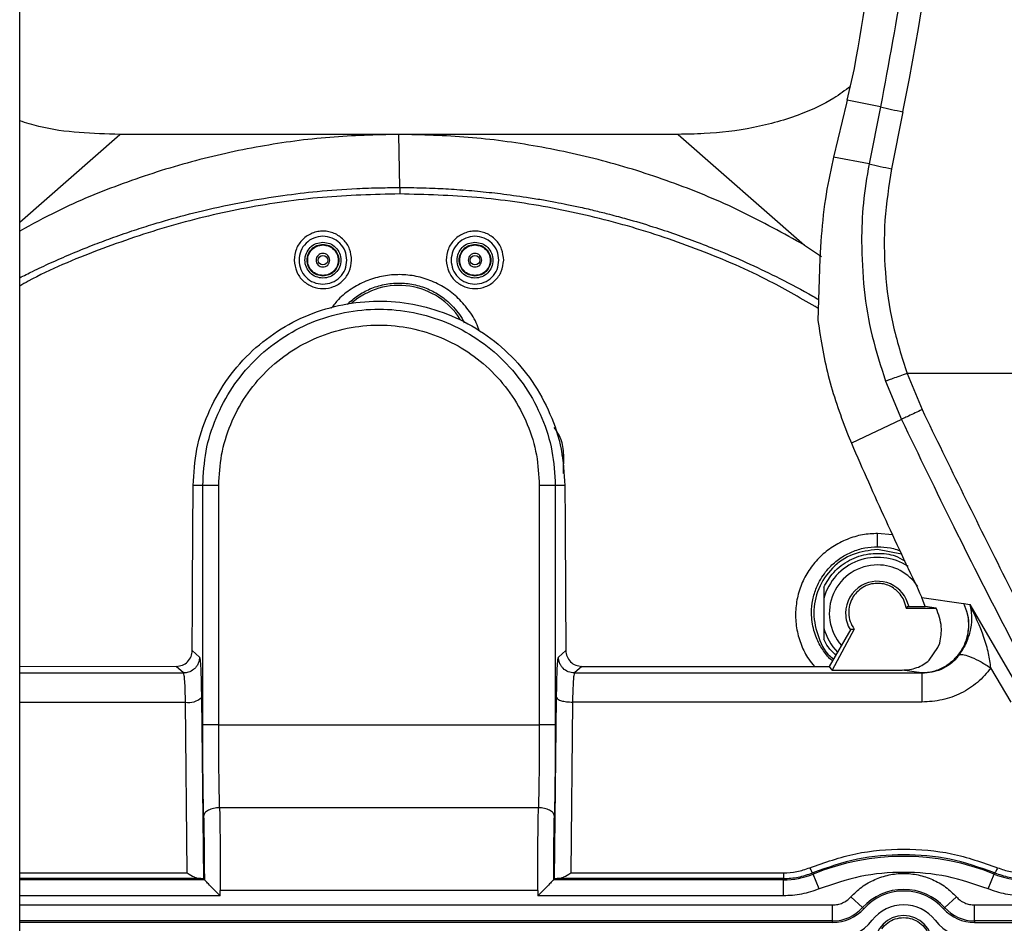
# Paper-space layout 'Sheet2' of a CAD drawing. Units: inches. Extents: x 6 to 198, y 3 to 130.
# Drawn here: x 28 to 32, y 49 to 53 of the extents above; entities that cross this region are included whole.
import ezdxf

# ---------------------------------------------------------------- set-up
doc = ezdxf.new("R2010")
doc.units = ezdxf.units.IN
doc.header["$MEASUREMENT"] = 0

psp = doc.layouts.new('Sheet2')

# ---------------------------------------------------------------- linework, layer by layer
at = {"color": 7, "linetype": 'Continuous', "lineweight": 25, "ltscale": 12}
for p, q in [((27.6157, 46.9118), (27.6157, 64.4118)), ((31.7002, 53.0604), (31.7364, 53.2175)), ((31.6965, 53.0451), (31.6327, 52.7797)), ((31.7002, 53.0604), (31.6965, 53.0451)), ((31.864, 53.0277), (31.7002, 53.0604)), ((31.864, 53.0277), (31.8079, 52.7461)), ((31.9746, 53.0034), (31.9186, 52.7224)), ((29.4875, 52.8919), (28.1095, 52.8919)), ((29.4912, 52.6295), (29.4875, 52.8919)), ((30.8655, 52.8919), (29.4875, 52.8919)), ((30.8655, 52.8919), (31.4888, 52.3453)), ((31.6327, 52.7797), (31.6287, 52.763)), ((31.8079, 52.7461), (31.6327, 52.7797)), ((31.4888, 52.3453), (31.5732, 52.2887)), ((31.5694, 52.3635), (31.5655, 52.2787)), ((31.5655, 52.2787), (31.5552, 51.9735)), ((33.0778, 51.7113), (31.995, 51.7119)), ((31.995, 51.7119), (32.0692, 51.5338)), ((31.8892, 51.6743), (31.9677, 51.486)), ((31.9677, 51.486), (31.7204, 51.3677)), ((31.704, 51.4063), (31.7204, 51.3677)), ((28.5192, 51.1597), (28.4717, 51.1597)), ((28.5192, 49.9785), (28.5192, 51.1597)), ((28.5978, 49.9785), (28.5978, 51.1597)), ((30.1803, 51.1597), (30.1803, 49.9785)), ((30.259, 51.1597), (30.259, 49.9785)), ((30.3064, 51.1597), (30.259, 51.1597)), ((31.8497, 50.8579), (31.8497, 50.9229)), ((31.9684, 50.8204), (31.8497, 50.844)), ((31.584, 50.6584), (31.584, 50.6027)), ((31.584, 50.6027), (31.584, 50.4567)), ((32.0686, 50.6067), (32.2743, 50.5771)), ((32.0841, 50.5636), (32.0686, 50.6067)), ((31.9979, 50.5636), (31.9906, 50.5547)), ((31.9906, 50.5547), (32.1388, 50.5547)), ((31.9979, 50.5636), (32.0841, 50.5636)), ((32.1388, 50.5547), (32.0841, 50.5636)), ((32.2743, 50.5771), (32.2758, 50.577)), ((32.2758, 50.577), (32.3045, 50.5728)), ((32.3045, 50.5728), (32.5596, 50.1356)), ((31.584, 50.4567), (31.584, 50.401)), ((31.6123, 50.2676), (31.7191, 50.451)), ((31.7342, 50.4514), (31.6253, 50.2491)), ((31.7191, 50.451), (31.7342, 50.4514)), ((28.4672, 50.346), (28.5033, 50.3136)), ((30.2749, 50.3136), (30.3109, 50.346)), ((32.1045, 50.2974), (32.1467, 50.3602)), ((32.1467, 50.3602), (32.1574, 50.3827)), ((27.6157, 50.268), (28.3882, 50.2676)), ((28.4246, 50.2348), (28.3882, 50.2676)), ((30.3899, 50.2676), (30.3536, 50.2348)), ((30.3899, 50.2676), (31.6123, 50.2676)), ((31.6253, 50.2491), (31.6123, 50.2676)), ((31.6253, 50.2491), (31.9705, 50.2491)), ((32.0672, 50.2348), (31.9705, 50.2491)), ((32.5084, 50.0909), (32.409, 50.2595)), ((27.6157, 50.2348), (28.4246, 50.2348)), ((30.3536, 50.2348), (32.0672, 50.2348)), ((32.0689, 50.2347), (32.0672, 50.2348)), ((28.5116, 50.1717), (28.5126, 50.114)), ((30.2656, 50.114), (30.2666, 50.1722)), ((28.5126, 50.114), (28.5221, 49.2189)), ((30.256, 49.2189), (30.2656, 50.114)), ((28.4429, 49.2485), (28.4339, 50.0909)), ((30.3443, 50.091), (30.3353, 49.2485)), ((32.0687, 50.091), (30.3443, 50.091)), ((28.5978, 49.9785), (30.1803, 49.9785)), ((30.1759, 49.5702), (28.6022, 49.5702)), ((30.3353, 49.2485), (31.3849, 49.2485)), ((31.5296, 49.2493), (31.5323, 49.2427)), ((31.5619, 49.1698), (31.5323, 49.2427)), ((32.395, 49.1698), (32.4246, 49.2427)), ((32.4246, 49.2427), (32.4273, 49.2493)), ((28.5271, 49.2139), (27.6157, 49.2139)), ((28.5271, 49.2139), (28.5221, 49.2189)), ((30.256, 49.2189), (30.2511, 49.2139)), ((31.3849, 49.2139), (30.2511, 49.2139)), ((31.3849, 49.2207), (30.2759, 49.2207)), ((31.3849, 49.2139), (31.3849, 49.2207)), ((31.3849, 49.1352), (31.3849, 49.2139)), ((28.6058, 49.1352), (28.6058, 49.1618)), ((30.1723, 49.1618), (28.6058, 49.1618)), ((30.1723, 49.1618), (30.1723, 49.1352)), ((31.3849, 49.1352), (30.1723, 49.1352)), ((31.6281, 49.0117), (31.6281, 49.0904)), ((31.776, 49.0774), (31.7177, 49.1302)), ((32.1809, 49.0774), (32.2392, 49.1302)), ((32.3288, 49.0117), (32.3288, 49.0904)), ((32.3288, 49.0904), (33.3088, 49.0904)), ((31.776, 49.0774), (31.7819, 49.0721)), ((32.175, 49.0721), (32.1809, 49.0774)), ((31.6281, 49.0038), (27.6157, 49.0038)), ((31.6281, 49.0038), (31.6281, 49.0117)), ((32.3288, 49.0117), (32.3288, 49.0038)), ((38.6525, 49.0117), (32.3288, 49.0117)), ((32.3288, 49.0038), (38.6525, 49.0038))]:
    psp.add_line(p, q, dxfattribs=at)
at = {"color": 8, "linetype": 'Continuous', "lineweight": 25, "ltscale": 12}
for p, q in [((27.6157, 52.4588), (28.1095, 52.8919)), ((30.2902, 51.3116), (30.3007, 51.3113)), ((30.3001, 51.2192), (30.3007, 51.3113)), ((31.9238, 50.9156), (31.8497, 50.9229)), ((27.6157, 50.0909), (28.4339, 50.0909)), ((27.6157, 49.2485), (28.4429, 49.2485)), ((28.5022, 49.2207), (27.6157, 49.2207)), ((28.6058, 49.1352), (27.6157, 49.1352)), ((27.6157, 49.0904), (31.6281, 49.0904)), ((31.6281, 49.0117), (27.6157, 49.0117))]:
    psp.add_line(p, q, dxfattribs=at)
at = {"color": 7, "linetype": 'Continuous', "lineweight": 25, "ltscale": 12, "flags": 128}
psp.add_lwpolyline([(29.4912, 52.6295), (29.4911, 52.6262), (29.4911, 52.6226), (29.4911, 52.6189), (29.4911, 52.615), (29.4911, 52.6109), (29.4911, 52.6067), (29.4911, 52.6024), (29.4911, 52.5979)], dxfattribs=at)
at = {"color": 7, "linetype": 'Continuous', "lineweight": 25, "ltscale": 144}
for centre in [(29.1123, 52.2711), (29.8627, 52.2711)]:
    psp.add_circle(centre, 0.0236, dxfattribs=at)
for centre, radius, start, end in [((18.9503, 55.6478), 13.29, 348.52281, 11.47719), ((32.3809, 55.1127), 2.148, 256.0755, 259.0946), ((32.2837, 54.6994), 2.0104, 256.3118, 259.5373), ((31.8497, 50.5297), 0.2756, 56.7427, 164.6414), ((31.8497, 50.5297), 0.2382, 90, 221.825), ((31.8497, 50.5297), 0.2382, 33.7015, 90), ((31.8497, 50.5297), 0.1575, 12.6537, 120), ((31.8497, 50.5297), 0.1575, 120, 180), ((31.8497, 50.5297), 0.1575, 180, 211.5274), ((31.8497, 50.5297), 0.2756, 195.3591, 224.1894), ((28.4502, 50.1813), 0.0918, 259.7902, 312.8235), ((31.9784, 48.1463), 1.1838, 67.8576, 112.1424), ((31.3849, 49.6049), 0.391, 270, 292.1424), ((32.572, 49.6049), 0.391, 247.8576, 270), ((31.9784, 48.8943), 0.2729, 42.1314, 137.8686), ((31.9784, 48.8943), 0.265, 42.1314, 137.8686), ((31.9784, 48.8943), 0.1969, 37.8529, 142.1471), ((31.6281, 49.2112), 0.1995, 270, 317.8686), ((31.6281, 49.2112), 0.2074, 270, 317.8686), ((31.9784, 48.8943), 0.1437, 0, 180), ((32.3288, 49.2112), 0.2074, 222.1314, 270), ((32.3288, 49.2112), 0.1995, 222.1314, 270), ((31.6365, 49.16), 0.2362, 270, 322.1471), ((32.3204, 49.16), 0.2362, 217.8529, 270)]:
    psp.add_arc(centre, radius, start, end, dxfattribs=at)
at = {"color": 8, "linetype": 'Continuous', "lineweight": 25, "ltscale": 144}
psp.add_arc((29.4875, 51.7896), 0.357, 32.02, 130.7698, dxfattribs=at)
at = {"color": 7, "linetype": 'Continuous', "lineweight": 25, "ltscale": 12}
for points, knots in [([(31.864, 58.2679), (31.9046, 58.0521), (31.9858, 57.6203), (32.0663, 56.9657), (32.1163, 56.3078), (32.1327, 55.6478), (32.1163, 54.9879), (32.0663, 54.33), (31.9858, 53.6753), (31.9046, 53.2436), (31.864, 53.0277)], [0, 0, 0, 0, 0.124879, 0.24984, 0.374881, 0.499999, 0.625117, 0.750158, 0.87512, 1, 1, 1, 1]), ([(31.7159, 53.1285), (31.6889, 53.1084), (31.6141, 53.0525), (31.4535, 52.9797), (31.238, 52.9189), (31.0325, 52.8946), (30.9081, 52.8926), (30.8655, 52.8919)], [0, 0, 0, 0, 0.112071, 0.311517, 0.584285, 0.857666, 1, 1, 1, 1]), ([(28.1095, 52.8919), (28.0428, 52.8938), (27.9092, 52.8975), (27.7428, 52.9189), (27.6472, 52.9485), (27.6157, 52.9583)], [0, 0, 0, 0, 0.400605, 0.801964, 1, 1, 1, 1]), ([(29.4875, 52.8919), (29.3735, 52.8891), (29.144, 52.8833), (28.801, 52.8363), (28.4594, 52.7611), (28.1241, 52.6529), (27.8405, 52.5377), (27.6767, 52.4476), (27.6157, 52.4141)], [0, 0, 0, 0, 0.173865, 0.349846, 0.528019, 0.709411, 0.891803, 1, 1, 1, 1]), ([(31.4888, 52.3453), (31.3853, 52.4029), (31.1792, 52.5175), (30.8514, 52.6533), (30.5158, 52.7609), (30.1743, 52.8363), (29.831, 52.8833), (29.6015, 52.8891), (29.4875, 52.8919)], [0, 0, 0, 0, 0.1709452, 0.3407216, 0.508934, 0.6747452, 0.8383854, 1, 1, 1, 1]), ([(31.6287, 52.763), (31.6153, 52.6998), (31.5868, 52.5666), (31.5754, 52.4335), (31.5694, 52.3635)], [0, 0, 0, 0, 0.474475, 1, 1, 1, 1]), ([(31.8079, 52.7461), (31.7969, 52.6817), (31.7754, 52.555), (31.772, 52.4266), (31.7703, 52.3635)], [0, 0, 0, 0, 0.508677, 1, 1, 1, 1]), ([(31.9186, 52.7224), (31.9054, 52.6379), (31.879, 52.4688), (31.8835, 52.2117), (31.9177, 51.9567), (31.9692, 51.7935), (31.995, 51.7119)], [0, 0, 0, 0, 0.24999, 0.499972, 0.749976, 1, 1, 1, 1]), ([(29.2541, 52.2711), (29.2521, 52.2898), (29.2483, 52.3269), (29.2161, 52.3744), (29.177, 52.4013), (29.1416, 52.4123), (29.1141, 52.4154), (29.0864, 52.413), (29.0595, 52.4053), (29.0343, 52.3922), (29.0047, 52.3683), (28.9765, 52.3278), (28.9725, 52.2901), (28.9705, 52.2711)], [0, 0, 0, 0, 0.127774, 0.253185, 0.375644, 0.436337, 0.495687, 0.555746, 0.617042, 0.67809, 0.74267, 0.870277, 1, 1, 1, 1]), ([(30.0045, 52.2711), (30.0025, 52.2898), (29.9987, 52.3269), (29.9665, 52.3744), (29.9274, 52.4013), (29.892, 52.4123), (29.8645, 52.4154), (29.8368, 52.413), (29.8099, 52.4053), (29.7847, 52.3922), (29.7551, 52.3683), (29.7269, 52.3278), (29.7229, 52.2901), (29.7209, 52.2711)], [0, 0, 0, 0, 0.127774, 0.253185, 0.375644, 0.436337, 0.495687, 0.555746, 0.617042, 0.67809, 0.74267, 0.870277, 1, 1, 1, 1]), ([(31.7703, 52.3635), (31.7729, 52.2845), (31.778, 52.1274), (31.8183, 51.8957), (31.8657, 51.7478), (31.8892, 51.6743)], [0, 0, 0, 0, 0.337349, 0.670688, 1, 1, 1, 1]), ([(28.9705, 52.2711), (28.9731, 52.2517), (28.978, 52.2141), (29.0124, 52.1671), (29.0595, 52.1372), (29.1137, 52.1275), (29.1674, 52.1382), (29.2134, 52.1684), (29.2469, 52.215), (29.2516, 52.252), (29.2541, 52.2711)], [0, 0, 0, 0, 0.134985, 0.261584, 0.385761, 0.503282, 0.619529, 0.742418, 0.86722, 1, 1, 1, 1]), ([(29.7209, 52.2711), (29.7235, 52.2517), (29.7284, 52.2141), (29.7628, 52.1671), (29.8099, 52.1372), (29.8641, 52.1275), (29.9178, 52.1382), (29.9638, 52.1684), (29.9973, 52.215), (30.002, 52.252), (30.0045, 52.2711)], [0, 0, 0, 0, 0.1349851, 0.2615839, 0.3857611, 0.5032822, 0.6195294, 0.7424178, 0.86722, 1, 1, 1, 1]), ([(28.4717, 51.1597), (28.4755, 51.2197), (28.4832, 51.3405), (28.5401, 51.5144), (28.6272, 51.6745), (28.7444, 51.8129), (28.8841, 51.9247), (29.0412, 52.0068), (29.2095, 52.0569), (29.3836, 52.0747), (29.5588, 52.059), (29.7296, 52.0099), (29.8896, 51.9278), (30.0315, 51.8152), (30.1501, 51.6759), (30.2378, 51.515), (30.2949, 51.3407), (30.3026, 51.2197), (30.3064, 51.1597)], [0, 0, 0, 0, 0.063235, 0.127306, 0.19163, 0.254935, 0.317078, 0.37817, 0.438454, 0.498039, 0.557933, 0.619031, 0.681122, 0.74403, 0.807828, 0.872507, 0.936789, 1, 1, 1, 1]), ([(28.5978, 51.1597), (28.6007, 51.2102), (28.6064, 51.313), (28.653, 51.463), (28.7272, 51.6029), (28.8276, 51.7244), (28.9475, 51.822), (29.083, 51.8946), (29.2316, 51.9404), (29.3891, 51.9562), (29.5465, 51.9404), (29.6951, 51.8946), (29.8307, 51.822), (29.9505, 51.7244), (30.051, 51.6029), (30.1252, 51.463), (30.1718, 51.313), (30.1775, 51.2102), (30.1803, 51.1597)], [0, 0, 0, 0, 0.061038, 0.124088, 0.18798, 0.251448, 0.313275, 0.373749, 0.43625, 0.5, 0.56375, 0.626251, 0.686725, 0.748552, 0.81202, 0.875912, 0.938962, 1, 1, 1, 1]), ([(31.5552, 51.9735), (31.5704, 51.8762), (31.6006, 51.6834), (31.6698, 51.4982), (31.704, 51.4063)], [0, 0, 0, 0, 0.5043107, 1, 1, 1, 1]), ([(31.995, 51.7119), (31.9828, 51.7075), (31.9576, 51.6986), (31.9243, 51.6867), (31.9061, 51.6807), (31.8974, 51.6774), (31.8927, 51.6756), (31.8905, 51.6748), (31.8892, 51.6743)], [0, 0, 0, 0, 0.242386, 0.499527, 0.756668, 0.800152, 0.880971, 1, 1, 1, 1]), ([(32.0692, 51.5338), (32.0575, 51.5282), (32.0334, 51.5168), (32.0016, 51.5018), (31.9774, 51.4904), (31.9709, 51.4875), (31.9677, 51.486)], [0, 0, 0, 0, 0.242441, 0.499755, 0.757203, 1, 1, 1, 1]), ([(32.0692, 51.5338), (32.2047, 51.2557), (32.4757, 50.6995), (32.9089, 49.8781), (33.215, 49.34), (33.3681, 49.0708)], [0, 0, 0, 0, 0.333187, 0.666442, 1, 1, 1, 1]), ([(31.9677, 51.486), (32.0532, 51.309), (32.2272, 50.9488), (32.5062, 50.4022), (32.8038, 49.8405), (33.0153, 49.4634), (33.1223, 49.2727)], [0, 0, 0, 0, 0.236183, 0.480639, 0.737206, 1, 1, 1, 1]), ([(31.7204, 51.3677), (31.7762, 51.2412), (31.8882, 50.9871), (32.0083, 50.7339), (32.0686, 50.6067)], [0, 0, 0, 0, 0.497768, 1, 1, 1, 1]), ([(28.4672, 50.346), (28.4678, 50.4821), (28.4691, 50.7546), (28.4708, 51.0245), (28.4717, 51.1597)], [0, 0, 0, 0, 0.499466, 1, 1, 1, 1]), ([(30.3064, 51.1597), (30.3073, 51.0245), (30.3091, 50.7546), (30.3103, 50.4821), (30.3109, 50.346)], [0, 0, 0, 0, 0.500532, 1, 1, 1, 1]), ([(31.8497, 50.844), (31.8086, 50.8393), (31.7263, 50.8298), (31.6217, 50.7571), (31.5519, 50.6535), (31.5267, 50.529), (31.5538, 50.409), (31.5951, 50.3286), (31.6313, 50.3049), (31.6333, 50.3036)], [0, 0, 0, 0, 0.165098, 0.330196, 0.495293, 0.660391, 0.825489, 0.990587, 1, 1, 1, 1]), ([(31.584, 50.6584), (31.599, 50.6837), (31.6311, 50.7375), (31.7096, 50.7957), (31.7876, 50.8217), (31.8641, 50.8268), (31.9272, 50.8204), (31.9681, 50.7971), (31.9835, 50.7883)], [0, 0, 0, 0, 0.1861779, 0.397258, 0.608338, 0.7011545, 0.887332, 1, 1, 1, 1]), ([(31.7764, 50.6566), (31.7657, 50.649), (31.7444, 50.6337), (31.7236, 50.6032), (31.7092, 50.5685), (31.7081, 50.543), (31.7075, 50.5297)], [0, 0, 0, 0, 0.230402, 0.458879, 0.716523, 1, 1, 1, 1]), ([(31.9906, 50.5547), (31.9878, 50.5682), (31.983, 50.5921), (31.9633, 50.6221), (31.9413, 50.6446), (31.9161, 50.6617), (31.8874, 50.6733), (31.8543, 50.6782), (31.8244, 50.6755), (31.7974, 50.6681), (31.784, 50.6608), (31.7764, 50.6566)], [0, 0, 0, 0, 0.17722, 0.312143, 0.427789, 0.533141, 0.634611, 0.731682, 0.843596, 0.911318, 1, 1, 1, 1]), ([(32.2743, 50.5771), (32.2817, 50.5587), (32.2965, 50.5217), (32.3005, 50.4619), (32.2907, 50.4025), (32.2659, 50.346), (32.2279, 50.2984), (32.1799, 50.2628), (32.1261, 50.2395), (32.0867, 50.2364), (32.0672, 50.2348)], [0, 0, 0, 0, 0.124386, 0.249721, 0.369553, 0.498881, 0.632388, 0.74851, 0.875403, 1, 1, 1, 1]), ([(32.0689, 50.2347), (32.0856, 50.2359), (32.1219, 50.2385), (32.1762, 50.2596), (32.227, 50.2959), (32.2541, 50.3295), (32.2659, 50.3491), (32.2688, 50.354), (32.2787, 50.3721), (32.2951, 50.4131), (32.3022, 50.4694), (32.2956, 50.5284), (32.2827, 50.5601), (32.2758, 50.577)], [0, 0, 0, 0, 0.107026, 0.232565, 0.366072, 0.49958, 0.500773, 0.509961, 0.535289, 0.630652, 0.785322, 0.885231, 1, 1, 1, 1]), ([(32.1574, 50.3827), (32.162, 50.4095), (32.1719, 50.4677), (32.1504, 50.5243), (32.1388, 50.5547)], [0, 0, 0, 0, 0.4626916, 1, 1, 1, 1]), ([(32.3045, 50.5728), (32.3092, 50.55), (32.3177, 50.509), (32.3084, 50.4413), (32.2895, 50.3877), (32.2692, 50.349), (32.2585, 50.3329), (32.2533, 50.325)], [0, 0, 0, 0, 0.318356, 0.572671, 0.801862, 0.9031, 1, 1, 1, 1]), ([(32.409, 50.2595), (32.4058, 50.2833), (32.399, 50.334), (32.367, 50.441), (32.3298, 50.5195), (32.3045, 50.5728)], [0, 0, 0, 0, 0.221067, 0.470697, 1, 1, 1, 1]), ([(31.7075, 50.5297), (31.7088, 50.5158), (31.7115, 50.4886), (31.7268, 50.4636), (31.7342, 50.4514)], [0, 0, 0, 0, 0.5101916, 1, 1, 1, 1]), ([(31.6446, 50.3231), (31.6307, 50.3357), (31.6058, 50.3582), (31.5906, 50.388), (31.584, 50.401)], [0, 0, 0, 0, 0.56182, 1, 1, 1, 1]), ([(28.3882, 50.2676), (28.3985, 50.2688), (28.4193, 50.2711), (28.4453, 50.2893), (28.4636, 50.3152), (28.466, 50.3357), (28.4672, 50.346)], [0, 0, 0, 0, 0.249793, 0.500279, 0.750301, 1, 1, 1, 1]), ([(30.3109, 50.346), (30.3121, 50.3357), (30.3146, 50.3151), (30.3329, 50.2892), (30.359, 50.2711), (30.3796, 50.2688), (30.3899, 50.2676)], [0, 0, 0, 0, 0.250375, 0.501757, 0.750398, 1, 1, 1, 1]), ([(28.5033, 50.3136), (28.5028, 50.3072), (28.502, 50.2948), (28.4953, 50.2777), (28.486, 50.2634), (28.4713, 50.2489), (28.4505, 50.2372), (28.4328, 50.2356), (28.4246, 50.2348)], [0, 0, 0, 0, 0.154974, 0.301452, 0.439429, 0.568897, 0.801313, 1, 1, 1, 1]), ([(30.3536, 50.2348), (30.3432, 50.236), (30.3226, 50.2384), (30.3006, 50.2539), (30.2874, 50.2701), (30.2824, 50.2797), (30.2803, 50.285), (30.2798, 50.2863), (30.2781, 50.291), (30.2756, 50.3002), (30.2752, 50.3088), (30.2749, 50.3136)], [0, 0, 0, 0, 0.250819, 0.498727, 0.629003, 0.759283, 0.760279, 0.768666, 0.792438, 0.883079, 1, 1, 1, 1]), ([(31.9705, 50.2491), (31.9831, 50.2497), (32.0081, 50.2509), (32.0438, 50.2604), (32.0771, 50.2756), (32.0951, 50.2899), (32.1045, 50.2974)], [0, 0, 0, 0, 0.244119, 0.482267, 0.729425, 1, 1, 1, 1]), ([(32.2533, 50.325), (32.2423, 50.3115), (32.2209, 50.2851), (32.1756, 50.2564), (32.1241, 50.2378), (32.0875, 50.2358), (32.0689, 50.2347)], [0, 0, 0, 0, 0.253313, 0.492263, 0.740595, 1, 1, 1, 1]), ([(32.2533, 50.325), (32.2604, 50.3256), (32.275, 50.3266), (32.3131, 50.3136), (32.3591, 50.2912), (32.3927, 50.2699), (32.409, 50.2595)], [0, 0, 0, 0, 0.244222, 0.500001, 0.755779, 1, 1, 1, 1]), ([(32.409, 50.2595), (32.3881, 50.2346), (32.3464, 50.1851), (32.2629, 50.1323), (32.1692, 50.0975), (32.1025, 50.0932), (32.0687, 50.091)], [0, 0, 0, 0, 0.250882, 0.498461, 0.745769, 1, 1, 1, 1]), ([(28.4339, 50.0909), (28.4335, 50.1101), (28.4327, 50.15), (28.4306, 50.1938), (28.4278, 50.2271), (28.4258, 50.232), (28.4246, 50.2348)], [0, 0, 0, 0, 0.239734, 0.499786, 0.707276, 1, 1, 1, 1]), ([(30.3536, 50.2348), (30.3524, 50.2321), (30.3504, 50.2273), (30.3476, 50.1944), (30.3454, 50.1501), (30.3446, 50.1101), (30.3443, 50.091)], [0, 0, 0, 0, 0.2838656, 0.5003045, 0.7598952, 1, 1, 1, 1]), ([(32.0689, 50.2347), (32.0689, 50.2326), (32.0689, 50.2282), (32.0688, 50.2), (32.0688, 50.1547), (32.0688, 50.1127), (32.0687, 50.091)], [0, 0, 0, 0, 0.221804, 0.462428, 0.721839, 1, 1, 1, 1]), ([(28.5235, 49.5293), (28.5229, 49.5638), (28.5215, 49.6327), (28.5202, 49.7447), (28.5193, 49.8605), (28.5192, 49.9392), (28.5192, 49.9785)], [0, 0, 0, 0, 0.249872, 0.500001, 0.750127, 1, 1, 1, 1]), ([(28.5978, 49.9785), (28.5882, 49.9785), (28.568, 49.9785), (28.5418, 49.9785), (28.5234, 49.9785), (28.5205, 49.9785), (28.5192, 49.9785)], [0, 0, 0, 0, 0.240362, 0.499734, 0.759254, 1, 1, 1, 1]), ([(28.6022, 49.5702), (28.6016, 49.6021), (28.6002, 49.6656), (28.5989, 49.7682), (28.598, 49.8728), (28.5979, 49.9434), (28.5978, 49.9785)], [0, 0, 0, 0, 0.2548, 0.506396, 0.754794, 1, 1, 1, 1]), ([(30.1803, 49.9785), (30.1803, 49.9434), (30.1801, 49.8728), (30.1793, 49.7682), (30.1779, 49.6656), (30.1766, 49.6021), (30.1759, 49.5702)], [0, 0, 0, 0, 0.245203, 0.4936, 0.745197, 1, 1, 1, 1]), ([(30.259, 49.9785), (30.2576, 49.9785), (30.2547, 49.9785), (30.2363, 49.9785), (30.2101, 49.9785), (30.19, 49.9785), (30.1803, 49.9785)], [0, 0, 0, 0, 0.240746, 0.500266, 0.759638, 1, 1, 1, 1]), ([(30.259, 49.9785), (30.2589, 49.9392), (30.2588, 49.8605), (30.258, 49.7447), (30.2566, 49.6327), (30.2553, 49.5638), (30.2546, 49.5293)], [0, 0, 0, 0, 0.2498491, 0.4999991, 0.750102, 1, 1, 1, 1]), ([(28.6022, 49.5702), (28.6028, 49.5383), (28.6039, 49.4748), (28.605, 49.3722), (28.6057, 49.2676), (28.6058, 49.1969), (28.6058, 49.1618)], [0, 0, 0, 0, 0.25468, 0.506237, 0.754676, 1, 1, 1, 1]), ([(30.1723, 49.1618), (30.1724, 49.1969), (30.1725, 49.2676), (30.1732, 49.3722), (30.1743, 49.4748), (30.1754, 49.5383), (30.1759, 49.5702)], [0, 0, 0, 0, 0.245311, 0.493745, 0.745307, 1, 1, 1, 1]), ([(28.5235, 49.5293), (28.5245, 49.4789), (28.5263, 49.3795), (28.5268, 49.2685), (28.5271, 49.2139)], [0, 0, 0, 0, 0.508252, 1, 1, 1, 1]), ([(30.2511, 49.2139), (30.2513, 49.2686), (30.2519, 49.3796), (30.2537, 49.4789), (30.2546, 49.5293)], [0, 0, 0, 0, 0.492589, 1, 1, 1, 1]), ([(31.5148, 49.2742), (31.5896, 49.3003), (31.7393, 49.3524), (31.9784, 49.3727), (32.2176, 49.3524), (32.3673, 49.3003), (32.4421, 49.2742)], [0, 0, 0, 0, 0.250002, 0.500001, 0.75, 1, 1, 1, 1]), ([(32.4273, 49.2493), (32.3542, 49.2747), (32.2094, 49.325), (31.9784, 49.3446), (31.7475, 49.325), (31.6026, 49.2747), (31.5296, 49.2493)], [0, 0, 0, 0, 0.252084, 0.499995, 0.747911, 1, 1, 1, 1]), ([(28.4429, 49.2485), (28.4544, 49.2412), (28.4711, 49.2306), (28.4908, 49.2223), (28.4986, 49.2212), (28.5022, 49.2207)], [0, 0, 0, 0, 0.545953, 0.792284, 1, 1, 1, 1]), ([(30.2759, 49.2207), (30.2795, 49.2212), (30.2873, 49.2223), (30.307, 49.2306), (30.3237, 49.2412), (30.3353, 49.2485)], [0, 0, 0, 0, 0.207117, 0.452588, 1, 1, 1, 1]), ([(31.3849, 49.2207), (31.4096, 49.2219), (31.4593, 49.2244), (31.5061, 49.241), (31.5296, 49.2493)], [0, 0, 0, 0, 0.496815, 1, 1, 1, 1]), ([(31.5148, 49.2742), (31.5164, 49.2707), (31.5197, 49.2636), (31.5241, 49.2556), (31.5277, 49.2502), (31.529, 49.2496), (31.5296, 49.2493)], [0, 0, 0, 0, 0.25, 0.5, 0.75, 1, 1, 1, 1]), ([(32.395, 49.1698), (32.3282, 49.1928), (32.1933, 49.2392), (31.9784, 49.2574), (31.7636, 49.2392), (31.6287, 49.1928), (31.5619, 49.1698)], [0, 0, 0, 0, 0.247652, 0.5, 0.752348, 1, 1, 1, 1]), ([(31.7177, 49.1302), (31.735, 49.1472), (31.77, 49.1815), (31.8349, 49.218), (31.9052, 49.2409), (31.9784, 49.2484), (32.0516, 49.2409), (32.122, 49.218), (32.1869, 49.1815), (32.2219, 49.1472), (32.2392, 49.1302)], [0, 0, 0, 0, 0.123627, 0.25, 0.376373, 0.5, 0.623627, 0.75, 0.876373, 1, 1, 1, 1]), ([(32.4421, 49.2742), (32.4405, 49.2707), (32.4372, 49.2636), (32.4328, 49.2556), (32.4292, 49.2502), (32.4279, 49.2496), (32.4273, 49.2493)], [0, 0, 0, 0, 0.25, 0.5, 0.75, 1, 1, 1, 1]), ([(32.4273, 49.2493), (32.4508, 49.241), (32.4976, 49.2244), (32.5473, 49.2219), (32.572, 49.2207)], [0, 0, 0, 0, 0.5032156, 1, 1, 1, 1]), ([(32.4421, 49.2742), (32.4631, 49.2668), (32.505, 49.2519), (32.5497, 49.2497), (32.572, 49.2485)], [0, 0, 0, 0, 0.5, 1, 1, 1, 1]), ([(28.5221, 49.2189), (28.5211, 49.2192), (28.5189, 49.2199), (28.5078, 49.2204), (28.5022, 49.2207)], [0, 0, 0, 0, 0.503018, 1, 1, 1, 1]), ([(28.6058, 49.1352), (28.5945, 49.1465), (28.5735, 49.1675), (28.548, 49.1937), (28.5341, 49.2076), (28.5284, 49.2129), (28.5275, 49.2136), (28.5271, 49.2139)], [0, 0, 0, 0, 0.323239, 0.599694, 0.817644, 0.911106, 1, 1, 1, 1]), ([(30.2511, 49.2139), (30.2506, 49.2136), (30.2498, 49.213), (30.2441, 49.2076), (30.2302, 49.1937), (30.2046, 49.1675), (30.1836, 49.1465), (30.1723, 49.1352)], [0, 0, 0, 0, 0.088778, 0.182181, 0.400178, 0.676647, 1, 1, 1, 1]), ([(30.2759, 49.2207), (30.2704, 49.2204), (30.2592, 49.2199), (30.2571, 49.2192), (30.256, 49.2189)], [0, 0, 0, 0, 0.4969885, 1, 1, 1, 1]), ([(31.6281, 49.0904), (31.6365, 49.0909), (31.6533, 49.0919), (31.6774, 49.1001), (31.6996, 49.1124), (31.7117, 49.1243), (31.7177, 49.1302)], [0, 0, 0, 0, 0.250047, 0.499998, 0.749847, 1, 1, 1, 1]), ([(32.2392, 49.1302), (32.2452, 49.1243), (32.2573, 49.1124), (32.2795, 49.1001), (32.3036, 49.0919), (32.3204, 49.0909), (32.3288, 49.0904)], [0, 0, 0, 0, 0.250047, 0.499998, 0.749847, 1, 1, 1, 1])]:
    psp.add_open_spline(points, degree=3, knots=knots, dxfattribs=at)
for points in [[(31.7364, 53.2175), (31.7813, 53.4853), (31.8712, 54.021), (31.9464, 54.8332), (31.9564, 55.3763), (31.9614, 55.6478)], [(29.1123, 52.3892), (29.0968, 52.3874), (29.0659, 52.3839), (29.0268, 52.3565), (28.9995, 52.3175), (28.996, 52.2865), (28.9942, 52.2711)], [(29.2304, 52.2711), (29.2286, 52.2865), (29.2251, 52.3175), (29.1978, 52.3565), (29.1587, 52.3839), (29.1278, 52.3874), (29.1123, 52.3892)], [(29.8627, 52.3892), (29.8472, 52.3874), (29.8163, 52.3839), (29.7772, 52.3565), (29.7499, 52.3175), (29.7464, 52.2865), (29.7446, 52.2711)], [(29.9808, 52.2711), (29.979, 52.2865), (29.9755, 52.3175), (29.9482, 52.3565), (29.9091, 52.3839), (29.8782, 52.3874), (29.8627, 52.3892)], [(29.1123, 52.1825), (29.1007, 52.1838), (29.0775, 52.1865), (29.048, 52.207), (29.0283, 52.2362), (29.0214, 52.2711), (29.0283, 52.3059), (29.048, 52.3352), (29.0775, 52.3557), (29.1007, 52.3583), (29.1123, 52.3597)], [(29.1123, 52.193), (29.1021, 52.1942), (29.0817, 52.1965), (29.0557, 52.2146), (29.0383, 52.2404), (29.0322, 52.2711), (29.0383, 52.3018), (29.0557, 52.3276), (29.0817, 52.3456), (29.1021, 52.3479), (29.1123, 52.3491)], [(29.1123, 52.1958), (29.1024, 52.1969), (29.0827, 52.1992), (29.0577, 52.2166), (29.0409, 52.2415), (29.035, 52.2711), (29.0409, 52.3007), (29.0577, 52.3256), (29.0827, 52.343), (29.1024, 52.3452), (29.1123, 52.3464)], [(29.1123, 52.3597), (29.1239, 52.3583), (29.1471, 52.3557), (29.1766, 52.3352), (29.1963, 52.3059), (29.2032, 52.2711), (29.1963, 52.2362), (29.1766, 52.207), (29.1471, 52.1865), (29.1239, 52.1838), (29.1123, 52.1825)], [(29.1123, 52.3491), (29.1225, 52.3479), (29.143, 52.3456), (29.1689, 52.3276), (29.1863, 52.3018), (29.1924, 52.2711), (29.1863, 52.2404), (29.1689, 52.2146), (29.143, 52.1965), (29.1225, 52.1942), (29.1123, 52.193)], [(29.1123, 52.3464), (29.1222, 52.3452), (29.1419, 52.343), (29.1669, 52.3256), (29.1837, 52.3007), (29.1896, 52.2711), (29.1837, 52.2415), (29.1669, 52.2166), (29.1419, 52.1992), (29.1222, 52.1969), (29.1123, 52.1958)], [(29.8627, 52.1825), (29.8511, 52.1838), (29.8279, 52.1865), (29.7984, 52.207), (29.7787, 52.2362), (29.7718, 52.2711), (29.7787, 52.3059), (29.7984, 52.3352), (29.8279, 52.3557), (29.8511, 52.3583), (29.8627, 52.3597)], [(29.8627, 52.193), (29.8525, 52.1942), (29.8321, 52.1965), (29.8061, 52.2146), (29.7887, 52.2404), (29.7826, 52.2711), (29.7887, 52.3018), (29.8061, 52.3276), (29.8321, 52.3456), (29.8525, 52.3479), (29.8627, 52.3491)], [(29.8627, 52.1958), (29.8528, 52.1969), (29.8331, 52.1992), (29.8081, 52.2166), (29.7913, 52.2415), (29.7854, 52.2711), (29.7913, 52.3007), (29.8081, 52.3256), (29.8331, 52.343), (29.8528, 52.3452), (29.8627, 52.3464)], [(29.8627, 52.3597), (29.8743, 52.3583), (29.8975, 52.3557), (29.927, 52.3352), (29.9467, 52.3059), (29.9536, 52.2711), (29.9467, 52.2362), (29.927, 52.207), (29.8975, 52.1865), (29.8743, 52.1838), (29.8627, 52.1825)], [(29.8627, 52.3491), (29.8729, 52.3479), (29.8933, 52.3456), (29.9193, 52.3276), (29.9367, 52.3018), (29.9428, 52.2711), (29.9367, 52.2404), (29.9193, 52.2146), (29.8933, 52.1965), (29.8729, 52.1942), (29.8627, 52.193)], [(29.8627, 52.3464), (29.8726, 52.3452), (29.8923, 52.343), (29.9173, 52.3256), (29.9341, 52.3007), (29.94, 52.2711), (29.9341, 52.2415), (29.9173, 52.2166), (29.8923, 52.1992), (29.8726, 52.1969), (29.8627, 52.1958)], [(29.1458, 52.2711), (29.1453, 52.2754), (29.1443, 52.2842), (29.1365, 52.2953), (29.1255, 52.3028), (29.1123, 52.3054), (29.0991, 52.3028), (29.0881, 52.2953), (29.0803, 52.2842), (29.0793, 52.2754), (29.0788, 52.2711)], [(29.8962, 52.2711), (29.8957, 52.2754), (29.8947, 52.2842), (29.8869, 52.2953), (29.8759, 52.3028), (29.8627, 52.3054), (29.8495, 52.3028), (29.8385, 52.2953), (29.8307, 52.2842), (29.8297, 52.2754), (29.8292, 52.2711)], [(28.9942, 52.2711), (28.996, 52.2556), (28.9995, 52.2246), (29.0268, 52.1856), (29.0659, 52.1583), (29.0968, 52.1547), (29.1123, 52.153)], [(29.0788, 52.2711), (29.0793, 52.2667), (29.0803, 52.2579), (29.0881, 52.2468), (29.0991, 52.2393), (29.1123, 52.2367), (29.1255, 52.2393), (29.1365, 52.2468), (29.1443, 52.2579), (29.1453, 52.2667), (29.1458, 52.2711)], [(29.1123, 52.153), (29.1278, 52.1547), (29.1587, 52.1583), (29.1978, 52.1856), (29.2251, 52.2246), (29.2286, 52.2556), (29.2304, 52.2711)], [(29.7446, 52.2711), (29.7464, 52.2556), (29.7499, 52.2246), (29.7772, 52.1856), (29.8163, 52.1583), (29.8472, 52.1547), (29.8627, 52.153)], [(29.8292, 52.2711), (29.8297, 52.2667), (29.8307, 52.2579), (29.8385, 52.2468), (29.8495, 52.2393), (29.8627, 52.2367), (29.8759, 52.2393), (29.8869, 52.2468), (29.8947, 52.2579), (29.8957, 52.2667), (29.8962, 52.2711)], [(29.8627, 52.153), (29.8782, 52.1547), (29.9091, 52.1583), (29.9482, 52.1856), (29.9755, 52.2246), (29.979, 52.2556), (29.9808, 52.2711)], [(28.5192, 51.1597), (28.5224, 51.2166), (28.5289, 51.3305), (28.5806, 51.4947), (28.661, 51.6461), (28.77, 51.7787), (28.9027, 51.8876), (29.054, 51.9685), (29.2183, 52.0184), (29.3891, 52.0352), (29.5599, 52.0184), (29.7241, 51.9685), (29.8755, 51.8876), (30.0081, 51.7787), (30.1172, 51.6461), (30.1976, 51.4947), (30.2493, 51.3305), (30.2558, 51.2166), (30.259, 51.1597)], [(28.5978, 51.1597), (28.5878, 51.1597), (28.5676, 51.1597), (28.5419, 51.1597), (28.5236, 51.1597), (28.5206, 51.1597), (28.5192, 51.1597)], [(30.259, 51.1597), (30.2575, 51.1597), (30.2545, 51.1597), (30.2362, 51.1597), (30.2106, 51.1597), (30.1904, 51.1597), (30.1803, 51.1597)], [(30.2656, 50.114), (30.267, 50.111), (30.27, 50.1051), (30.2883, 50.0976), (30.314, 50.0922), (30.3342, 50.0914), (30.3443, 50.091)], [(28.6022, 49.5702), (28.5921, 49.5694), (28.5719, 49.5679), (28.5462, 49.5584), (28.5279, 49.5451), (28.525, 49.5346), (28.5235, 49.5293)], [(30.2546, 49.5293), (30.2532, 49.5346), (30.2503, 49.5451), (30.232, 49.5584), (30.2063, 49.5679), (30.186, 49.5694), (30.1759, 49.5702)], [(31.3849, 49.2485), (31.4072, 49.2497), (31.4519, 49.2519), (31.4938, 49.2668), (31.5148, 49.2742)], [(31.3849, 49.2485), (31.3849, 49.2448), (31.3849, 49.2372), (31.3849, 49.2284), (31.3849, 49.2222), (31.3849, 49.2212), (31.3849, 49.2207)], [(31.5619, 49.1698), (31.5333, 49.1598), (31.4759, 49.1396), (31.4152, 49.1367), (31.3849, 49.1352)], [(32.572, 49.1352), (32.5417, 49.1367), (32.481, 49.1396), (32.4236, 49.1598), (32.395, 49.1698)], [(31.8704, 48.9732), (31.8796, 48.9838), (31.8982, 49.0049), (31.9368, 49.0237), (31.9786, 49.0304), (32.0207, 49.0237), (32.0586, 49.0043), (32.0884, 48.9742), (32.1085, 48.9363), (32.111, 48.9083), (32.1123, 48.8943)]]:
    psp.add_open_spline(points, degree=3, dxfattribs=at)
at = {"color": 8, "linetype": 'Continuous', "lineweight": 25, "ltscale": 12}
for points, knots in [([(27.6157, 52.1846), (27.6368, 52.1951), (27.6871, 52.2203), (27.7708, 52.2594), (27.8694, 52.3027), (27.9692, 52.3431), (28.0702, 52.3811), (28.1661, 52.4145), (28.2596, 52.4445), (28.3754, 52.4789), (28.5295, 52.5197), (28.7194, 52.5599), (28.9082, 52.5905), (29.0923, 52.6125), (29.2526, 52.624), (29.3885, 52.6289), (29.4592, 52.6293), (29.4912, 52.6295)], [0, 0, 0, 0, 0.036669, 0.087201, 0.143182, 0.203541, 0.253762, 0.310087, 0.360554, 0.405262, 0.496675, 0.606409, 0.703993, 0.791036, 0.891407, 0.950934, 1, 1, 1, 1]), ([(29.4912, 52.6295), (29.5043, 52.6295), (29.5582, 52.6293), (29.6477, 52.6272), (29.7627, 52.6212), (29.8746, 52.6122), (29.9936, 52.5992), (30.099, 52.5849), (30.1895, 52.5704), (30.2563, 52.5584), (30.3198, 52.546), (30.3864, 52.5318), (30.4563, 52.5156), (30.5191, 52.4998), (30.5691, 52.4866), (30.6409, 52.4669), (30.735, 52.4389), (30.8514, 52.4003), (30.9629, 52.3596), (31.0859, 52.311), (31.2222, 52.2519), (31.3738, 52.1785), (31.4866, 52.1197), (31.5492, 52.0826), (31.5587, 52.0769)], [0, 0, 0, 0, 0.018193, 0.074391, 0.123494, 0.177047, 0.229335, 0.288775, 0.324059, 0.355947, 0.382628, 0.413458, 0.450142, 0.482007, 0.50307, 0.521859, 0.585188, 0.639152, 0.691948, 0.749979, 0.822869, 0.898568, 0.984552, 1, 1, 1, 1]), ([(29.4911, 52.5979), (29.3637, 52.5947), (29.1097, 52.5883), (28.732, 52.5336), (28.3614, 52.4471), (28.0024, 52.3236), (27.7532, 52.2213), (27.6297, 52.1516), (27.6157, 52.1437)], [0, 0, 0, 0, 0.19542, 0.389464, 0.585108, 0.780096, 0.975035, 1, 1, 1, 1]), ([(31.5572, 52.0333), (31.4783, 52.0791), (31.2909, 52.1878), (30.9754, 52.324), (30.6168, 52.4457), (30.2477, 52.5328), (29.8712, 52.5877), (29.6181, 52.5945), (29.4911, 52.5979)], [0, 0, 0, 0, 0.127072, 0.301598, 0.476192, 0.651356, 0.825061, 1, 1, 1, 1]), ([(29.8829, 51.9248), (29.8811, 51.9308), (29.8713, 51.9642), (29.8377, 52.0191), (29.7831, 52.0843), (29.7163, 52.1361), (29.6421, 52.1735), (29.5628, 52.1957), (29.4815, 52.2023), (29.4006, 52.1934), (29.3226, 52.1694), (29.2509, 52.1306), (29.1929, 52.0853), (29.1649, 52.0492), (29.1535, 52.0345)], [0, 0, 0, 0, 0.021361, 0.118643, 0.214711, 0.307941, 0.399541, 0.489503, 0.578197, 0.666707, 0.756017, 0.846124, 0.93704, 1, 1, 1, 1]), ([(29.2337, 52.054), (29.2496, 52.0686), (29.2741, 52.0912), (29.3129, 52.1143), (29.356, 52.1353), (29.4141, 52.1533), (29.4874, 52.1607), (29.5483, 52.1546), (29.5958, 52.1425), (29.641, 52.1258), (29.6835, 52.1026), (29.722, 52.0736), (29.7518, 52.0459), (29.78, 52.0123), (29.8002, 51.9833), (29.8083, 51.9657), (29.81, 51.9621)], [0, 0, 0, 0, 0.096156, 0.148781, 0.199375, 0.307569, 0.41304, 0.518544, 0.572347, 0.626876, 0.729961, 0.784659, 0.841454, 0.911584, 0.982384, 1, 1, 1, 1]), ([(30.3007, 51.3113), (30.2986, 51.3383), (30.2948, 51.3872), (30.2665, 51.4275), (30.2539, 51.4455)], [0, 0, 0, 0, 0.551502, 1, 1, 1, 1]), ([(31.8497, 50.9229), (31.8248, 50.9216), (31.7735, 50.9191), (31.6983, 50.8959), (31.6272, 50.86), (31.5651, 50.8102), (31.5141, 50.7502), (31.4758, 50.681), (31.4514, 50.6054), (31.4425, 50.5261), (31.4493, 50.447), (31.4718, 50.3714), (31.5017, 50.3103), (31.5285, 50.279), (31.5382, 50.2676)], [0, 0, 0, 0, 0.081653, 0.167993, 0.25645, 0.342701, 0.429033, 0.515421, 0.603252, 0.690878, 0.778084, 0.864478, 0.950697, 1, 1, 1, 1]), ([(31.6277, 50.2941), (31.6247, 50.2965), (31.6052, 50.3121), (31.5772, 50.3502), (31.5502, 50.3992), (31.5344, 50.4457), (31.5258, 50.4875), (31.5223, 50.5381), (31.528, 50.5958), (31.5449, 50.6516), (31.5678, 50.6974), (31.5919, 50.7325), (31.6244, 50.7693), (31.6676, 50.8047), (31.7246, 50.835), (31.7856, 50.8542), (31.8285, 50.8567), (31.8497, 50.8579)], [0, 0, 0, 0, 0.014926, 0.095586, 0.178882, 0.229728, 0.284551, 0.343365, 0.425622, 0.507884, 0.568253, 0.623092, 0.672391, 0.757676, 0.836378, 0.919164, 1, 1, 1, 1]), ([(31.8497, 50.8579), (31.8709, 50.8566), (31.9029, 50.8548), (31.9395, 50.8459), (31.9548, 50.8401), (31.9601, 50.8381)], [0, 0, 0, 0, 0.563118, 0.85005, 1, 1, 1, 1]), ([(28.5033, 50.3136), (28.5043, 50.3105), (28.5064, 50.3044), (28.5091, 50.2602), (28.5109, 50.2134), (28.5115, 50.179), (28.5116, 50.1717)], [0, 0, 0, 0, 0.30065, 0.610238, 0.917795, 1, 1, 1, 1]), ([(30.2666, 50.1722), (30.2667, 50.1793), (30.2672, 50.214), (30.2691, 50.2607), (30.2718, 50.3048), (30.2739, 50.3107), (30.2749, 50.3136)], [0, 0, 0, 0, 0.0807775, 0.3912866, 0.697592, 1, 1, 1, 1])]:
    psp.add_open_spline(points, degree=3, knots=knots, dxfattribs=at)

doc.saveas('drawing.dxf')
